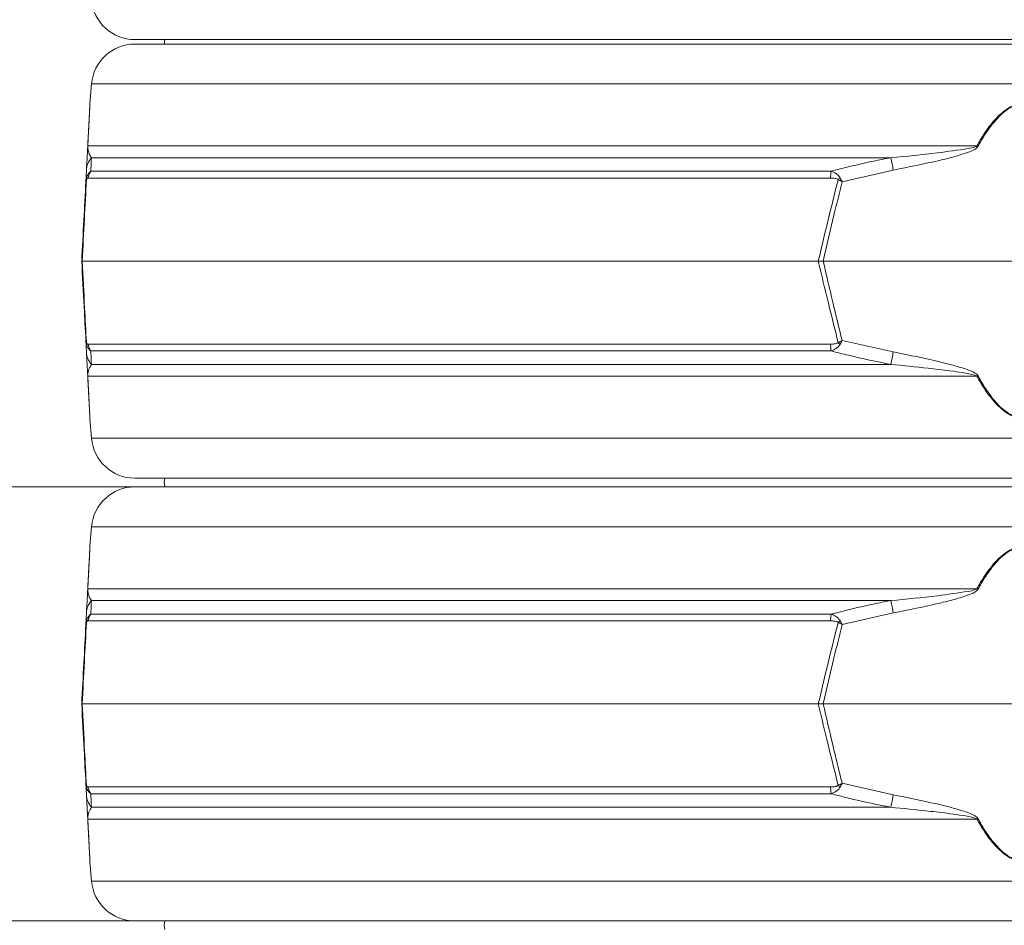
# Model space of a CAD drawing. Extents: x 7359 to 9949, y -1210 to 2048.
# Drawn here: x 9197 to 9423, y 1376 to 1584 of the extents above; entities that cross this region are included whole.
import ezdxf

# ---------------------------------------------------------------- set-up
doc = ezdxf.new("R2010")
doc.units = 0
doc.header["$LTSCALE"] = 5
doc.linetypes.add('HIDDEN', pattern=[1.905, 1.27, -0.635])
doc.layers.add('SLD-0', color=7, linetype='Continuous')
doc.styles.add('Brunner 2014', font='arial.ttf', dxfattribs={"height": 35})
doc.dimstyles.new('Brunner 2014', dxfattribs={"dimscale": 5, "dimtxt": 35, "dimasz": 5, "dimexe": 3.175, "dimexo": 0, "dimgap": 0.762, "dimtad": 1, "dimdec": 0, "dimrnd": 1e-08, "dimtxsty": 'Brunner 2014', "dimcen": 0.09, "dimdle": 10, "dimclrd": 7, "dimclre": 7, "dimclrt": 7, "dimadec": 1, "dimazin": 2, "dimtfac": 0.666667, "dimtdec": 0, "dimtmove": 0, "dimatfit": 3, "dimldrblk": 'Filled-1', "dimfxl": 1, "dimtolj": 1, "dimlwd": 5, "dimlwe": 5, "dimarcsym": 0})

# ---------------------------------------------------------------- blocks, each defined once
blk = doc.blocks.new('*D121')
at = {"layer": 'Defpoints', "color": 0, "linetype": 'HIDDEN', "lineweight": 5, "transparency": 16777216}
for p in [(9337.3, 1960.04), (8849.27, 152.74), (9225.29, 152.74)]:
    blk.add_point(p, dxfattribs=at)
at = {"layer": 'SLD-0', "color": 7, "linetype": 'Continuous', "lineweight": 5, "transparency": 16777216}
for p, q in [((9337.3, 1960.04), (8833.4, 1960.04)), ((8849.27, 1935.04), (8849.27, 177.74)), ((9225.29, 152.74), (8833.4, 152.74))]:
    blk.add_line(p, q, dxfattribs=at)
at = {"layer": 'SLD-0', "color": 7, "linetype": 'HIDDEN', "lineweight": 5, "transparency": 16777216}
for points in [[(8845.11, 1935.04), (8853.44, 1935.04), (8849.27, 1960.04)], [(8845.11, 177.74), (8853.44, 177.74), (8849.27, 152.74)]]:
    blk.add_solid(points, dxfattribs=at)
at = {"layer": 'SLD-0', "color": 7, "linetype": 'HIDDEN', "lineweight": 15, "transparency": 16777216, "insert": (8809.72, 1016.43), "char_height": 35, "attachment_point": 2, "rotation": 90, "style": 'Brunner 2014'}
blk.add_mtext('\\A1;1807', dxfattribs=at)
blk = doc.blocks.new('Filled-1')
at = {"color": 0}
for p, q in [((0, 0), (-1, 0.1667)), ((-1, 0.1667), (-1, -0.1667)), ((-1, 0), (0, 0)), ((-1, -0.1667), (0, 0))]:
    blk.add_line(p, q, dxfattribs=at)
at = {"color": 0, "flags": 128}
blk.add_lwpolyline([(-1, -0.1667), (0, 0), (-1, 0.1667), (-1, -0.1667)], dxfattribs=at)
at = {"color": 0}
blk.add_solid([(-1, -0.1667), (0, 0), (-1, 0.1667), (-1, -0.1667)], dxfattribs=at)
blk = doc.blocks.new('*D122')
at = {"layer": 'Defpoints', "color": 0, "lineweight": 5, "transparency": 16777216}
for p in [(9223.02, 1476.74), (9153.19, 1376.74), (9223.02, 1376.74)]:
    blk.add_point(p, dxfattribs=at)
at = {"layer": 'SLD-0', "color": 7, "linetype": 'Continuous', "lineweight": 5, "transparency": 16777216}
for p, q in [((9223.02, 1476.74), (9137.31, 1476.74)), ((9153.19, 1451.74), (9153.19, 1401.74)), ((9223.02, 1376.74), (9137.31, 1376.74))]:
    blk.add_line(p, q, dxfattribs=at)
at = {"layer": 'SLD-0', "color": 7, "lineweight": 5, "transparency": 16777216}
for points in [[(9149.02, 1451.74), (9157.35, 1451.74), (9153.19, 1476.74)], [(9149.02, 1401.74), (9157.35, 1401.74), (9153.19, 1376.74)]]:
    blk.add_solid(points, dxfattribs=at)
at = {"layer": 'SLD-0', "color": 7, "lineweight": 15, "transparency": 16777216, "insert": (9113.64, 1425.5), "char_height": 35, "attachment_point": 2, "rotation": 90, "style": 'Brunner 2014'}
blk.add_mtext('\\A1;100', dxfattribs=at)

msp = doc.modelspace()

# ---------------------------------------------------------------- linework, layer by layer
at = {"linetype": 'Continuous', "lineweight": 15}
for p, q in [((9632.55, 1579.74), (9223.02, 1579.74)), ((9223.02, 1578.74), (9427.79, 1578.74)), ((9229.91, 1579.74), (9229.79, 1578.74)), ((9213.05, 1569.54), (9212.69, 1565.04)), ((9427.79, 1569.54), (9213.05, 1569.54)), ((9212.19, 1555.27), (9416.87, 1555.27)), ((9397.09, 1552.54), (9213.01, 1552.54)), ((9211.75, 1547.03), (9211.88, 1549.68)), ((9212.89, 1549.43), (9383.33, 1549.43)), ((9397.64, 1549.68), (9385.86, 1547.03)), ((9383.2, 1547.86), (9212.26, 1547.86)), ((9210.79, 1528.74), (9210.91, 1528.74)), ((9210.91, 1528.74), (9380.38, 1528.74)), ((9380.38, 1528.74), (9381.5, 1528.74)), ((9381.5, 1528.74), (9474.08, 1528.74)), ((9211.88, 1507.8), (9211.75, 1510.45)), ((9385.86, 1510.45), (9397.64, 1507.8)), ((9212.26, 1509.62), (9383.2, 1509.62)), ((9383.33, 1508.05), (9212.89, 1508.05)), ((9213.01, 1504.94), (9397.09, 1504.94)), ((9416.87, 1502.21), (9212.19, 1502.21)), ((9212.69, 1492.44), (9213.05, 1487.94)), ((9213.05, 1487.94), (9642.52, 1487.94)), ((9632.55, 1478.74), (9223.02, 1478.74)), ((9223.02, 1476.74), (9427.79, 1476.74)), ((9213.05, 1467.54), (9212.69, 1463.04)), ((9427.79, 1467.54), (9213.05, 1467.54)), ((9212.19, 1453.27), (9416.87, 1453.27)), ((9397.09, 1450.54), (9213.01, 1450.54)), ((9211.75, 1445.03), (9211.88, 1447.68)), ((9212.89, 1447.43), (9383.33, 1447.43)), ((9397.64, 1447.68), (9385.86, 1445.03)), ((9383.2, 1445.86), (9212.26, 1445.86)), ((9210.79, 1426.74), (9210.91, 1426.74)), ((9210.91, 1426.74), (9380.38, 1426.74)), ((9380.38, 1426.74), (9381.5, 1426.74)), ((9381.5, 1426.74), (9474.08, 1426.74)), ((9211.88, 1405.8), (9211.75, 1408.45)), ((9385.86, 1408.45), (9397.64, 1405.8)), ((9212.26, 1407.62), (9383.2, 1407.62)), ((9383.33, 1406.05), (9212.89, 1406.05)), ((9213.01, 1402.94), (9397.09, 1402.94)), ((9416.87, 1400.21), (9212.19, 1400.21)), ((9212.69, 1390.44), (9213.05, 1385.94)), ((9213.05, 1385.94), (9642.52, 1385.94)), ((9632.55, 1376.74), (9223.02, 1376.74))]:
    msp.add_line(p, q, dxfattribs=at)
at = {"linetype": 'Continuous', "lineweight": 15, "flags": 128}
for points in [[(9229.91, 1478.74), (9229.79, 1477.74), (9229.91, 1476.74)], [(9229.91, 1376.74), (9229.79, 1375.74), (9229.91, 1374.74)]]:
    msp.add_lwpolyline(points, dxfattribs=at)
at = {"linetype": 'Continuous', "lineweight": 15}
for centre, radius, start, end in [((9223.02, 1589.74), 10, 184.5739, 270), ((9223.02, 1568.74), 10, 90, 175.4261), ((9213.32, 1555.07), 1.15, 170.1429, 176.9925), ((9365.24, 1460), 108.36, 61.3936, 61.5453), ((9216.73, 1549.42), 4.86, 140.0217, 176.9506), ((9001.76, 1474.74), 402.91, 10.7195, 11.1339), ((9215.28, 1547.57), 3.03, 141.9984, 174.4644), ((9394.78, 1547.7), 11.58, 171.3629, 179.1921), ((9213.41, 1547.64), 1.55, 168.9211, 185.0789), ((9395.34, 1537.65), 14.31, 134.0787, 136.5212), ((9213.41, 1509.85), 1.55, 174.9211, 191.0789), ((9395.34, 1519.83), 14.31, 223.4788, 225.9213), ((9216.73, 1508.06), 4.86, 183.0494, 219.9783), ((9215.28, 1509.92), 3.03, 185.5356, 218.0016), ((9394.78, 1509.79), 11.58, 180.8079, 188.6371), ((9001.76, 1582.74), 402.91, 348.8661, 349.2805), ((9213.32, 1502.41), 1.15, 183.0075, 189.8571), ((9365.24, 1597.48), 108.36, 298.4547, 298.6064), ((9223.02, 1488.74), 10, 184.5739, 270), ((9223.02, 1466.74), 10, 90, 175.4261), ((9213.32, 1453.07), 1.15, 170.1429, 176.9925), ((9365.24, 1358), 108.36, 61.3936, 61.5453), ((9216.73, 1447.42), 4.86, 140.0217, 176.9506), ((9001.76, 1372.74), 402.91, 10.7195, 11.1339), ((9215.28, 1445.57), 3.03, 141.9984, 174.4644), ((9394.78, 1445.7), 11.58, 171.3629, 179.1921), ((9213.41, 1445.64), 1.55, 168.9211, 185.0789), ((9395.34, 1435.65), 14.31, 134.0787, 136.5212), ((9213.41, 1407.85), 1.55, 174.9211, 191.0789), ((9395.34, 1417.83), 14.31, 223.4788, 225.9213), ((9216.73, 1406.06), 4.86, 183.0494, 219.9783), ((9215.28, 1407.92), 3.03, 185.5356, 218.0016), ((9394.78, 1407.79), 11.58, 180.8079, 188.6371), ((9001.76, 1480.74), 402.91, 348.8661, 349.2805), ((9213.32, 1400.41), 1.15, 183.0075, 189.8571), ((9365.24, 1495.48), 108.36, 298.4547, 298.6064), ((9223.02, 1386.74), 10, 184.5739, 270)]:
    msp.add_arc(centre, radius, start, end, dxfattribs=at)
for points, knots in [([(9212.17, 1555.13), (9212.25, 1556.69), (9212.37, 1558.97), (9212.51, 1561.65), (9212.6, 1563.39), (9212.67, 1564.68), (9212.68, 1564.84), (9212.68, 1564.91)], [0, 0, 0, 0, 0.357658, 0.522637, 0.687131, 0.867362, 1, 1, 1, 1]), ([(9212.69, 1565.04), (9212.69, 1564.98), (9212.68, 1564.82), (9212.61, 1563.53), (9212.52, 1561.79), (9212.38, 1559.12), (9212.27, 1556.83), (9212.19, 1555.27)], [0, 0, 0, 0, 0.133544, 0.3149126, 0.4776569, 0.6441754, 1, 1, 1, 1]), ([(9416.87, 1555.27), (9417.4, 1556.19), (9418.47, 1558.03), (9420.14, 1560.32), (9421.79, 1562.16), (9423.49, 1563.63), (9425.48, 1564.75), (9427.73, 1565.18), (9430.06, 1564.78), (9432.23, 1563.55), (9434.16, 1561.79), (9436.42, 1559.12), (9437.78, 1556.83), (9438.71, 1555.27)], [0, 0, 0, 0, 0.104225, 0.209169, 0.277433, 0.346692, 0.429868, 0.498305, 0.566884, 0.657545, 0.738896, 0.822134, 1, 1, 1, 1]), ([(9438.45, 1555.13), (9437.55, 1556.69), (9436.22, 1558.97), (9434.03, 1561.65), (9432.14, 1563.4), (9430.02, 1564.64), (9427.73, 1565.04), (9425.53, 1564.61), (9423.59, 1563.49), (9421.93, 1562.02), (9420.32, 1560.18), (9418.69, 1557.89), (9417.64, 1556.05), (9417.12, 1555.13)], [0, 0, 0, 0, 0.178881, 0.261395, 0.343666, 0.433807, 0.501674, 0.569409, 0.652108, 0.720831, 0.789699, 0.894793, 1, 1, 1, 1]), ([(9211.88, 1549.68), (9211.91, 1550.24), (9211.96, 1551.13), (9212.03, 1552.43), (9212.07, 1553.32), (9212.11, 1553.94), (9212.13, 1554.45), (9212.16, 1554.9), (9212.17, 1555.08), (9212.17, 1555.13)], [0, 0, 0, 0, 0.42351, 0.674308, 0.820302, 0.894078, 0.967253, 0.991318, 1, 1, 1, 1]), ([(9212.19, 1555.27), (9212.18, 1555.24), (9212.18, 1555.14), (9212.19, 1554.76), (9212.24, 1554.43), (9212.34, 1553.91), (9212.56, 1553.27), (9212.84, 1552.83), (9213.01, 1552.54)], [0, 0, 0, 0, 0.00627, 0.026678, 0.169498, 0.316349, 0.570388, 1, 1, 1, 1]), ([(9397.09, 1552.54), (9400.68, 1552.88), (9406.64, 1553.44), (9413.05, 1554.39), (9416.14, 1554.86), (9416.75, 1555.2), (9416.87, 1555.27)], [0, 0, 0, 0, 0.540901, 0.8952, 0.98027, 1, 1, 1, 1]), ([(9417.12, 1555.13), (9417.01, 1555), (9416.51, 1554.4), (9414.57, 1553.71), (9411.78, 1552.76), (9405.9, 1551.36), (9401.18, 1550.4), (9397.64, 1549.68)], [0, 0, 0, 0, 0.024898, 0.114254, 0.290284, 0.466613, 1, 1, 1, 1]), ([(9213.01, 1552.54), (9212.99, 1551.89), (9212.95, 1550.96), (9212.9, 1549.78), (9212.89, 1549.43)], [0, 0, 0, 0, 0.709251, 1, 1, 1, 1]), ([(9383.33, 1549.43), (9386.57, 1550.25), (9391.13, 1551.4), (9395.74, 1552.29), (9397.09, 1552.54)], [0, 0, 0, 0, 0.709225, 1, 1, 1, 1]), ([(9212.89, 1549.43), (9212.7, 1549.28), (9212.39, 1549.02), (9212.09, 1548.49), (9211.95, 1548.14), (9211.91, 1547.99), (9211.89, 1547.93)], [0, 0, 0, 0, 0.503975, 0.806961, 0.931691, 1, 1, 1, 1]), ([(9383.33, 1549.43), (9383.71, 1549.28), (9384.32, 1549.04), (9384.94, 1548.54), (9385.23, 1548.19), (9385.34, 1548), (9385.38, 1547.93)], [0, 0, 0, 0, 0.482654, 0.767552, 0.908247, 1, 1, 1, 1]), ([(9210.79, 1528.74), (9210.95, 1531.89), (9211.27, 1538), (9211.59, 1544.09), (9211.75, 1547.03)], [0, 0, 0, 0, 0.515838, 1, 1, 1, 1]), ([(9211.87, 1547.5), (9211.72, 1544.48), (9211.39, 1538.24), (9211.07, 1531.97), (9210.91, 1528.74)], [0, 0, 0, 0, 0.48444, 1, 1, 1, 1]), ([(9211.89, 1547.93), (9211.83, 1547.64), (9211.76, 1547.34), (9211.75, 1547.04), (9211.75, 1547.03)], [0, 0, 0, 0, 0.985678, 1, 1, 1, 1]), ([(9211.87, 1547.5), (9211.81, 1547.35), (9211.75, 1547.19), (9211.75, 1547.04), (9211.75, 1547.03)], [0, 0, 0, 0, 0.985677, 1, 1, 1, 1]), ([(9212.26, 1547.86), (9212.19, 1547.85), (9212.08, 1547.84), (9211.95, 1547.7), (9211.9, 1547.58), (9211.88, 1547.52), (9211.87, 1547.5)], [0, 0, 0, 0, 0.56906, 0.85411, 0.951809, 1, 1, 1, 1]), ([(9380.38, 1528.74), (9381.23, 1532.35), (9382.71, 1538.62), (9384.28, 1544.86), (9384.95, 1547.5)], [0, 0, 0, 0, 0.5763679, 1, 1, 1, 1]), ([(9385.86, 1547.03), (9385.23, 1544.47), (9383.73, 1538.38), (9382.31, 1532.27), (9381.5, 1528.74)], [0, 0, 0, 0, 0.421808, 1, 1, 1, 1]), ([(9384.95, 1547.5), (9384.92, 1547.53), (9384.84, 1547.6), (9384.59, 1547.71), (9384.03, 1547.84), (9383.53, 1547.85), (9383.2, 1547.86)], [0, 0, 0, 0, 0.0655729, 0.1793755, 0.4531031, 1, 1, 1, 1]), ([(9385.86, 1547.03), (9385.86, 1547.04), (9385.55, 1547.19), (9385.25, 1547.35), (9384.95, 1547.5)], [0, 0, 0, 0, 0.014323, 1, 1, 1, 1]), ([(9385.86, 1547.03), (9385.86, 1547.04), (9385.7, 1547.34), (9385.54, 1547.64), (9385.38, 1547.93)], [0, 0, 0, 0, 0.014322, 1, 1, 1, 1]), ([(9211.75, 1510.45), (9211.61, 1513.02), (9211.29, 1519.1), (9210.97, 1525.21), (9210.79, 1528.74)], [0, 0, 0, 0, 0.421808, 1, 1, 1, 1]), ([(9210.91, 1528.74), (9211.09, 1525.13), (9211.41, 1518.87), (9211.73, 1512.63), (9211.87, 1509.98)], [0, 0, 0, 0, 0.576368, 1, 1, 1, 1]), ([(9384.95, 1509.98), (9384.19, 1513.01), (9382.62, 1519.25), (9381.14, 1525.51), (9380.38, 1528.74)], [0, 0, 0, 0, 0.48444, 1, 1, 1, 1]), ([(9381.5, 1528.74), (9382.23, 1525.59), (9383.64, 1519.48), (9385.14, 1513.4), (9385.86, 1510.45)], [0, 0, 0, 0, 0.515838, 1, 1, 1, 1]), ([(9211.75, 1510.45), (9211.75, 1510.45), (9211.75, 1510.29), (9211.81, 1510.14), (9211.87, 1509.98)], [0, 0, 0, 0, 0.014323, 1, 1, 1, 1]), ([(9211.75, 1510.45), (9211.75, 1510.44), (9211.76, 1510.14), (9211.83, 1509.84), (9211.89, 1509.55)], [0, 0, 0, 0, 0.014322, 1, 1, 1, 1]), ([(9211.87, 1509.98), (9211.88, 1509.96), (9211.9, 1509.89), (9211.96, 1509.77), (9212.09, 1509.64), (9212.19, 1509.63), (9212.26, 1509.62)], [0, 0, 0, 0, 0.0655729, 0.1793755, 0.4531031, 1, 1, 1, 1]), ([(9383.2, 1509.62), (9383.55, 1509.63), (9384.07, 1509.64), (9384.63, 1509.78), (9384.86, 1509.91), (9384.93, 1509.96), (9384.95, 1509.98)], [0, 0, 0, 0, 0.56906, 0.85411, 0.951809, 1, 1, 1, 1]), ([(9384.95, 1509.98), (9385.25, 1510.14), (9385.55, 1510.29), (9385.86, 1510.45), (9385.86, 1510.45)], [0, 0, 0, 0, 0.985677, 1, 1, 1, 1]), ([(9385.38, 1509.55), (9385.54, 1509.84), (9385.7, 1510.14), (9385.86, 1510.44), (9385.86, 1510.45)], [0, 0, 0, 0, 0.985678, 1, 1, 1, 1]), ([(9212.17, 1502.35), (9212.16, 1502.48), (9212.13, 1503.08), (9212.09, 1503.77), (9212.05, 1504.72), (9211.97, 1506.12), (9211.92, 1507.08), (9211.88, 1507.8)], [0, 0, 0, 0, 0.024898, 0.114254, 0.290284, 0.466613, 1, 1, 1, 1]), ([(9212.89, 1508.05), (9212.71, 1508.2), (9212.41, 1508.44), (9212.11, 1508.94), (9211.97, 1509.3), (9211.91, 1509.48), (9211.89, 1509.55)], [0, 0, 0, 0, 0.482654, 0.767552, 0.908247, 1, 1, 1, 1]), ([(9212.89, 1508.05), (9212.92, 1507.23), (9212.97, 1506.08), (9213, 1505.2), (9213.01, 1504.94)], [0, 0, 0, 0, 0.709225, 1, 1, 1, 1]), ([(9383.33, 1508.05), (9383.73, 1508.21), (9384.37, 1508.46), (9384.99, 1509), (9385.26, 1509.35), (9385.35, 1509.5), (9385.38, 1509.55)], [0, 0, 0, 0, 0.503975, 0.806961, 0.931691, 1, 1, 1, 1]), ([(9397.09, 1504.94), (9393.82, 1505.59), (9389.2, 1506.52), (9384.65, 1507.7), (9383.33, 1508.05)], [0, 0, 0, 0, 0.709251, 1, 1, 1, 1]), ([(9397.64, 1507.8), (9400.46, 1507.24), (9404.95, 1506.35), (9410.38, 1505.06), (9413.44, 1504.16), (9415.34, 1503.54), (9416.39, 1503.04), (9416.97, 1502.59), (9417.09, 1502.4), (9417.12, 1502.35)], [0, 0, 0, 0, 0.42351, 0.674308, 0.820302, 0.894078, 0.967253, 0.991318, 1, 1, 1, 1]), ([(9213.01, 1504.94), (9212.8, 1504.6), (9212.44, 1504.04), (9212.25, 1503.09), (9212.18, 1502.63), (9212.18, 1502.28), (9212.19, 1502.21)], [0, 0, 0, 0, 0.5409011, 0.8951997, 0.9802696, 1, 1, 1, 1]), ([(9416.87, 1502.21), (9416.83, 1502.24), (9416.69, 1502.35), (9415.61, 1502.73), (9413.57, 1503.05), (9409.97, 1503.57), (9404.47, 1504.21), (9399.94, 1504.66), (9397.09, 1504.94)], [0, 0, 0, 0, 0.00627, 0.026678, 0.169498, 0.316349, 0.570388, 1, 1, 1, 1]), ([(9212.68, 1492.58), (9212.68, 1492.64), (9212.67, 1492.8), (9212.6, 1494.1), (9212.51, 1495.83), (9212.37, 1498.52), (9212.25, 1500.79), (9212.17, 1502.35)], [0, 0, 0, 0, 0.132638, 0.312869, 0.477363, 0.642342, 1, 1, 1, 1]), ([(9212.19, 1502.21), (9212.27, 1500.65), (9212.38, 1498.38), (9212.52, 1495.7), (9212.61, 1493.96), (9212.68, 1492.67), (9212.69, 1492.51), (9212.69, 1492.44)], [0, 0, 0, 0, 0.355826, 0.51905, 0.685086, 0.866455, 1, 1, 1, 1]), ([(9438.71, 1502.21), (9437.78, 1500.65), (9436.43, 1498.38), (9434.17, 1495.7), (9432.25, 1493.94), (9430.06, 1492.7), (9427.73, 1492.3), (9425.48, 1492.73), (9423.51, 1493.84), (9421.8, 1495.32), (9420.15, 1497.15), (9418.48, 1499.45), (9417.41, 1501.29), (9416.87, 1502.21)], [0, 0, 0, 0, 0.177867, 0.259457, 0.342453, 0.433114, 0.501693, 0.57013, 0.653307, 0.721428, 0.79083, 0.894944, 1, 1, 1, 1]), ([(9417.12, 1502.35), (9417.64, 1501.43), (9418.69, 1499.59), (9420.32, 1497.3), (9421.93, 1495.46), (9423.59, 1493.99), (9425.53, 1492.87), (9427.73, 1492.44), (9430.02, 1492.84), (9432.14, 1494.08), (9434.03, 1495.84), (9436.22, 1498.52), (9437.55, 1500.79), (9438.45, 1502.35)], [0, 0, 0, 0, 0.1052071, 0.2103011, 0.2791687, 0.3478917, 0.4305915, 0.4983263, 0.5661928, 0.6563344, 0.7386054, 0.8211191, 1, 1, 1, 1]), ([(9212.17, 1453.13), (9212.25, 1454.69), (9212.37, 1456.97), (9212.51, 1459.65), (9212.6, 1461.39), (9212.67, 1462.68), (9212.68, 1462.84), (9212.68, 1462.91)], [0, 0, 0, 0, 0.357658, 0.522637, 0.687131, 0.867362, 1, 1, 1, 1]), ([(9212.69, 1463.04), (9212.69, 1462.98), (9212.68, 1462.82), (9212.61, 1461.53), (9212.52, 1459.79), (9212.38, 1457.12), (9212.27, 1454.83), (9212.19, 1453.27)], [0, 0, 0, 0, 0.133544, 0.3149126, 0.4776569, 0.6441754, 1, 1, 1, 1]), ([(9416.87, 1453.27), (9417.4, 1454.19), (9418.47, 1456.03), (9420.14, 1458.32), (9421.79, 1460.16), (9423.49, 1461.63), (9425.48, 1462.75), (9427.73, 1463.18), (9430.06, 1462.78), (9432.23, 1461.55), (9434.16, 1459.79), (9436.42, 1457.12), (9437.78, 1454.83), (9438.71, 1453.27)], [0, 0, 0, 0, 0.104225, 0.209169, 0.277433, 0.346692, 0.429868, 0.498305, 0.566884, 0.657545, 0.738896, 0.822134, 1, 1, 1, 1]), ([(9438.45, 1453.13), (9437.55, 1454.69), (9436.22, 1456.97), (9434.03, 1459.65), (9432.14, 1461.4), (9430.02, 1462.64), (9427.73, 1463.04), (9425.53, 1462.61), (9423.59, 1461.49), (9421.93, 1460.02), (9420.32, 1458.18), (9418.69, 1455.89), (9417.64, 1454.05), (9417.12, 1453.13)], [0, 0, 0, 0, 0.178881, 0.261395, 0.343666, 0.433807, 0.501674, 0.569409, 0.652108, 0.720831, 0.789699, 0.894793, 1, 1, 1, 1]), ([(9211.88, 1447.68), (9211.91, 1448.24), (9211.96, 1449.13), (9212.03, 1450.43), (9212.07, 1451.32), (9212.11, 1451.94), (9212.13, 1452.45), (9212.16, 1452.9), (9212.17, 1453.08), (9212.17, 1453.13)], [0, 0, 0, 0, 0.42351, 0.674308, 0.820302, 0.894078, 0.967253, 0.991318, 1, 1, 1, 1]), ([(9212.19, 1453.27), (9212.18, 1453.24), (9212.18, 1453.14), (9212.19, 1452.76), (9212.24, 1452.43), (9212.34, 1451.91), (9212.56, 1451.27), (9212.84, 1450.83), (9213.01, 1450.54)], [0, 0, 0, 0, 0.00627, 0.026678, 0.169498, 0.316349, 0.570388, 1, 1, 1, 1]), ([(9397.09, 1450.54), (9400.68, 1450.88), (9406.64, 1451.44), (9413.05, 1452.39), (9416.14, 1452.86), (9416.75, 1453.2), (9416.87, 1453.27)], [0, 0, 0, 0, 0.540901, 0.8952, 0.98027, 1, 1, 1, 1]), ([(9417.12, 1453.13), (9417.01, 1453), (9416.51, 1452.4), (9414.57, 1451.71), (9411.78, 1450.76), (9405.9, 1449.36), (9401.18, 1448.4), (9397.64, 1447.68)], [0, 0, 0, 0, 0.024898, 0.114254, 0.290284, 0.466613, 1, 1, 1, 1]), ([(9213.01, 1450.54), (9212.99, 1449.89), (9212.95, 1448.96), (9212.9, 1447.78), (9212.89, 1447.43)], [0, 0, 0, 0, 0.709251, 1, 1, 1, 1]), ([(9383.33, 1447.43), (9386.57, 1448.25), (9391.13, 1449.4), (9395.74, 1450.29), (9397.09, 1450.54)], [0, 0, 0, 0, 0.709225, 1, 1, 1, 1]), ([(9212.89, 1447.43), (9212.7, 1447.28), (9212.39, 1447.02), (9212.09, 1446.49), (9211.95, 1446.14), (9211.91, 1445.99), (9211.89, 1445.93)], [0, 0, 0, 0, 0.503975, 0.806961, 0.931691, 1, 1, 1, 1]), ([(9383.33, 1447.43), (9383.71, 1447.28), (9384.32, 1447.04), (9384.94, 1446.54), (9385.23, 1446.19), (9385.34, 1446), (9385.38, 1445.93)], [0, 0, 0, 0, 0.482654, 0.767552, 0.908247, 1, 1, 1, 1]), ([(9210.79, 1426.74), (9210.95, 1429.89), (9211.27, 1436), (9211.59, 1442.09), (9211.75, 1445.03)], [0, 0, 0, 0, 0.515838, 1, 1, 1, 1]), ([(9211.87, 1445.5), (9211.72, 1442.48), (9211.39, 1436.24), (9211.07, 1429.97), (9210.91, 1426.74)], [0, 0, 0, 0, 0.48444, 1, 1, 1, 1]), ([(9211.89, 1445.93), (9211.83, 1445.64), (9211.76, 1445.34), (9211.75, 1445.04), (9211.75, 1445.03)], [0, 0, 0, 0, 0.985678, 1, 1, 1, 1]), ([(9211.87, 1445.5), (9211.81, 1445.35), (9211.75, 1445.19), (9211.75, 1445.04), (9211.75, 1445.03)], [0, 0, 0, 0, 0.985677, 1, 1, 1, 1]), ([(9212.26, 1445.86), (9212.19, 1445.85), (9212.08, 1445.84), (9211.95, 1445.7), (9211.9, 1445.58), (9211.88, 1445.52), (9211.87, 1445.5)], [0, 0, 0, 0, 0.56906, 0.85411, 0.951809, 1, 1, 1, 1]), ([(9380.38, 1426.74), (9381.23, 1430.35), (9382.71, 1436.62), (9384.28, 1442.86), (9384.95, 1445.5)], [0, 0, 0, 0, 0.5763679, 1, 1, 1, 1]), ([(9385.86, 1445.03), (9385.23, 1442.47), (9383.73, 1436.38), (9382.31, 1430.27), (9381.5, 1426.74)], [0, 0, 0, 0, 0.421808, 1, 1, 1, 1]), ([(9384.95, 1445.5), (9384.92, 1445.53), (9384.84, 1445.6), (9384.59, 1445.71), (9384.03, 1445.84), (9383.53, 1445.85), (9383.2, 1445.86)], [0, 0, 0, 0, 0.0655729, 0.1793755, 0.4531031, 1, 1, 1, 1]), ([(9385.86, 1445.03), (9385.86, 1445.04), (9385.55, 1445.19), (9385.25, 1445.35), (9384.95, 1445.5)], [0, 0, 0, 0, 0.014323, 1, 1, 1, 1]), ([(9385.86, 1445.03), (9385.86, 1445.04), (9385.7, 1445.34), (9385.54, 1445.64), (9385.38, 1445.93)], [0, 0, 0, 0, 0.014322, 1, 1, 1, 1]), ([(9211.75, 1408.45), (9211.61, 1411.02), (9211.29, 1417.1), (9210.97, 1423.21), (9210.79, 1426.74)], [0, 0, 0, 0, 0.421808, 1, 1, 1, 1]), ([(9210.91, 1426.74), (9211.09, 1423.13), (9211.41, 1416.87), (9211.73, 1410.63), (9211.87, 1407.98)], [0, 0, 0, 0, 0.576368, 1, 1, 1, 1]), ([(9384.95, 1407.98), (9384.19, 1411.01), (9382.62, 1417.25), (9381.14, 1423.51), (9380.38, 1426.74)], [0, 0, 0, 0, 0.48444, 1, 1, 1, 1]), ([(9381.5, 1426.74), (9382.23, 1423.59), (9383.64, 1417.48), (9385.14, 1411.4), (9385.86, 1408.45)], [0, 0, 0, 0, 0.515838, 1, 1, 1, 1]), ([(9211.75, 1408.45), (9211.75, 1408.45), (9211.75, 1408.29), (9211.81, 1408.14), (9211.87, 1407.98)], [0, 0, 0, 0, 0.014323, 1, 1, 1, 1]), ([(9211.75, 1408.45), (9211.75, 1408.44), (9211.76, 1408.14), (9211.83, 1407.84), (9211.89, 1407.55)], [0, 0, 0, 0, 0.014322, 1, 1, 1, 1]), ([(9211.87, 1407.98), (9211.88, 1407.96), (9211.9, 1407.89), (9211.96, 1407.77), (9212.09, 1407.64), (9212.19, 1407.63), (9212.26, 1407.62)], [0, 0, 0, 0, 0.0655729, 0.1793755, 0.4531031, 1, 1, 1, 1]), ([(9383.2, 1407.62), (9383.55, 1407.63), (9384.07, 1407.64), (9384.63, 1407.78), (9384.86, 1407.91), (9384.93, 1407.96), (9384.95, 1407.98)], [0, 0, 0, 0, 0.56906, 0.85411, 0.951809, 1, 1, 1, 1]), ([(9384.95, 1407.98), (9385.25, 1408.14), (9385.55, 1408.29), (9385.86, 1408.45), (9385.86, 1408.45)], [0, 0, 0, 0, 0.985677, 1, 1, 1, 1]), ([(9385.38, 1407.55), (9385.54, 1407.84), (9385.7, 1408.14), (9385.86, 1408.44), (9385.86, 1408.45)], [0, 0, 0, 0, 0.985678, 1, 1, 1, 1]), ([(9212.17, 1400.35), (9212.16, 1400.48), (9212.13, 1401.08), (9212.09, 1401.77), (9212.05, 1402.72), (9211.97, 1404.12), (9211.92, 1405.08), (9211.88, 1405.8)], [0, 0, 0, 0, 0.024898, 0.114254, 0.290284, 0.466613, 1, 1, 1, 1]), ([(9212.89, 1406.05), (9212.71, 1406.2), (9212.41, 1406.44), (9212.11, 1406.94), (9211.97, 1407.3), (9211.91, 1407.48), (9211.89, 1407.55)], [0, 0, 0, 0, 0.482654, 0.767552, 0.908247, 1, 1, 1, 1]), ([(9212.89, 1406.05), (9212.92, 1405.23), (9212.97, 1404.08), (9213, 1403.2), (9213.01, 1402.94)], [0, 0, 0, 0, 0.709225, 1, 1, 1, 1]), ([(9383.33, 1406.05), (9383.73, 1406.21), (9384.37, 1406.46), (9384.99, 1407), (9385.26, 1407.35), (9385.35, 1407.5), (9385.38, 1407.55)], [0, 0, 0, 0, 0.503975, 0.806961, 0.931691, 1, 1, 1, 1]), ([(9397.09, 1402.94), (9393.82, 1403.59), (9389.2, 1404.52), (9384.65, 1405.7), (9383.33, 1406.05)], [0, 0, 0, 0, 0.709251, 1, 1, 1, 1]), ([(9397.64, 1405.8), (9400.46, 1405.24), (9404.95, 1404.35), (9410.38, 1403.06), (9413.44, 1402.16), (9415.34, 1401.54), (9416.39, 1401.04), (9416.97, 1400.59), (9417.09, 1400.4), (9417.12, 1400.35)], [0, 0, 0, 0, 0.42351, 0.674308, 0.820302, 0.894078, 0.967253, 0.991318, 1, 1, 1, 1]), ([(9213.01, 1402.94), (9212.8, 1402.6), (9212.44, 1402.04), (9212.25, 1401.09), (9212.18, 1400.63), (9212.18, 1400.28), (9212.19, 1400.21)], [0, 0, 0, 0, 0.5409011, 0.8951997, 0.9802696, 1, 1, 1, 1]), ([(9416.87, 1400.21), (9416.83, 1400.24), (9416.69, 1400.35), (9415.61, 1400.73), (9413.57, 1401.05), (9409.97, 1401.57), (9404.47, 1402.21), (9399.94, 1402.66), (9397.09, 1402.94)], [0, 0, 0, 0, 0.00627, 0.026678, 0.169498, 0.316349, 0.570388, 1, 1, 1, 1]), ([(9212.68, 1390.58), (9212.68, 1390.64), (9212.67, 1390.8), (9212.6, 1392.1), (9212.51, 1393.83), (9212.37, 1396.52), (9212.25, 1398.79), (9212.17, 1400.35)], [0, 0, 0, 0, 0.132638, 0.312869, 0.477363, 0.642342, 1, 1, 1, 1]), ([(9212.19, 1400.21), (9212.27, 1398.65), (9212.38, 1396.38), (9212.52, 1393.7), (9212.61, 1391.96), (9212.68, 1390.67), (9212.69, 1390.51), (9212.69, 1390.44)], [0, 0, 0, 0, 0.355826, 0.51905, 0.685086, 0.866455, 1, 1, 1, 1]), ([(9438.71, 1400.21), (9437.78, 1398.65), (9436.43, 1396.38), (9434.17, 1393.7), (9432.25, 1391.94), (9430.06, 1390.7), (9427.73, 1390.3), (9425.48, 1390.73), (9423.51, 1391.84), (9421.8, 1393.32), (9420.15, 1395.15), (9418.48, 1397.45), (9417.41, 1399.29), (9416.87, 1400.21)], [0, 0, 0, 0, 0.177867, 0.259457, 0.342453, 0.433114, 0.501693, 0.57013, 0.653307, 0.721428, 0.79083, 0.894944, 1, 1, 1, 1]), ([(9417.12, 1400.35), (9417.64, 1399.43), (9418.69, 1397.59), (9420.32, 1395.3), (9421.93, 1393.46), (9423.59, 1391.99), (9425.53, 1390.87), (9427.73, 1390.44), (9430.02, 1390.84), (9432.14, 1392.08), (9434.03, 1393.84), (9436.22, 1396.52), (9437.55, 1398.79), (9438.45, 1400.35)], [0, 0, 0, 0, 0.1052071, 0.2103011, 0.2791687, 0.3478917, 0.4305915, 0.4983263, 0.5661928, 0.6563344, 0.7386054, 0.8211191, 1, 1, 1, 1])]:
    msp.add_open_spline(points, degree=3, knots=knots, dxfattribs=at)

# ---------------------------------------------------------------- dimensions: what is measured, and where the dimension line sits
at = {"layer": 'SLD-0', "color": 1, "linetype": 'HIDDEN', "lineweight": 15}
dim = msp.add_linear_dim(base=(8849.27, 152.74), p1=(9337.3, 1960.04), p2=(9225.29, 152.74), angle=90, dimstyle='Brunner 2014', dxfattribs=at)
dim.commit()
dim.dimension.update_dxf_attribs({"geometry": '*D121', "text_midpoint": (8849.27, 1016.43), "dimtype": 160})
at = {"layer": 'SLD-0', "lineweight": 15}
dim = msp.add_linear_dim(base=(9153.19, 1376.74), p1=(9223.02, 1476.74), p2=(9223.02, 1376.74), angle=90, dimstyle='Brunner 2014', dxfattribs=at)
dim.commit()
dim.dimension.update_dxf_attribs({"geometry": '*D122', "text_midpoint": (9153.19, 1425.5), "dimtype": 160})

doc.saveas('drawing.dxf')
